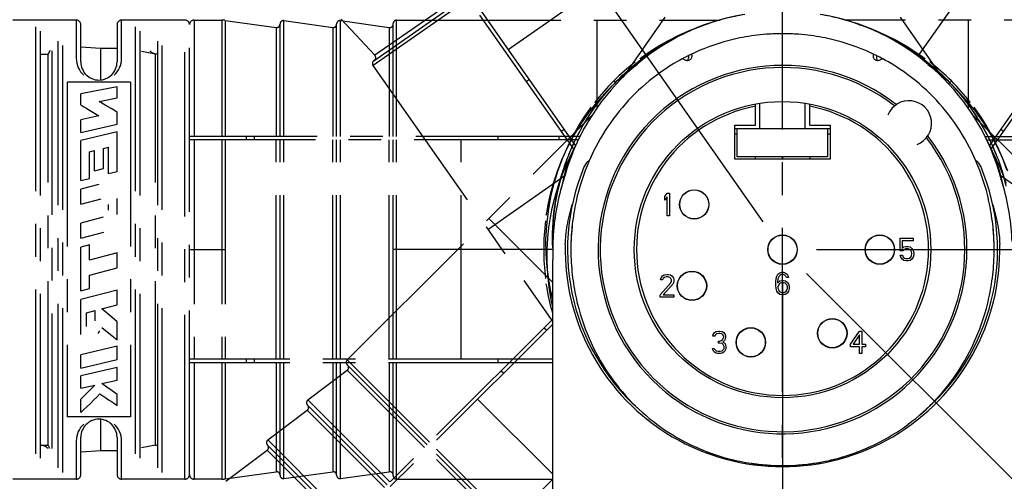
# Model space of a CAD drawing. Units: millimetres. Extents: x 0 to 210, y 0 to 297.
# Drawn here: x 71 to 114, y 132 to 153 of the extents above; entities that cross this region are included whole.
import ezdxf

# ---------------------------------------------------------------- set-up
doc = ezdxf.new("R2010")
doc.units = ezdxf.units.MM
doc.header["$LTSCALE"] = 19.36
doc.linetypes.add('CENTER', pattern=[0.6, 0.375, -0.075, 0.075, -0.075])
doc.layers.get('0').update_dxf_attribs({"linetype": 'CONTINUOUS'})
for name, color, linetype in [('BEZUGSACHSEN', 7, 'CONTINUOUS'), ('BOHRUNGEN', 7, 'CONTINUOUS'), ('KURVEN', 7, 'CONTINUOUS'), ('RUNDUNGEN', 7, 'CONTINUOUS'), ('ZEICHNUNGSBEMASSUNGEN', 7, 'CONTINUOUS')]:
    doc.layers.add(name, color=color, linetype=linetype)
doc.styles.get("Standard").update_dxf_attribs({"font": 'txt', "width": 0.7})
doc.dimstyles.new('DIMSTYLE_5', dxfattribs={"dimtxt": 3.5, "dimasz": 3.5, "dimexe": 0.18, "dimexo": 0.0625, "dimgap": 0.09, "dimtad": 1, "dimdec": 1, "dimdsep": 46, "dimtxsty": 'STANDARD', "dimblk": '_FILLED', "dimblk1": '_FILLED', "dimblk2": '_FILLED', "dimcen": 0.09, "dimclrt": 5, "dimadec": 0, "dimazin": 0, "dimtp": 0.1, "dimtm": 0.1, "dimtfac": 1, "dimtdec": 1, "dimtofl": 0, "dimtmove": 0, "dimatfit": 3, "dimldrblk": '_FILLED', "dimfxl": 1, "dimtolj": 1, "dimarcsym": 0})

# ---------------------------------------------------------------- blocks, each defined once
blk = doc.blocks.new('*D4')
at = {"layer": 'ZEICHNUNGSBEMASSUNGEN', "color": 2, "linetype": 'CONTINUOUS'}
for p, q in [((105.387, 141.449), (155.26, 91.577)), ((104.326, 141.01), (104.326, 70.48))]:
    blk.add_line(p, q, dxfattribs=at)
for start, end in [(292.5, 315), (270, 292.5)]:
    blk.add_arc((104.326, 142.51), 70.53, start, end, dxfattribs=at)
for points in [[(151.965, 89.908), (154.199, 92.638), (151.362, 90.542)], [(107.815, 72.504), (104.326, 71.98), (107.836, 71.629)]]:
    blk.add_solid(points, dxfattribs=at)
at = {"layer": 'ZEICHNUNGSBEMASSUNGEN', "color": 5, "linetype": 'CONTINUOUS', "insert": (128.591, 83.93), "char_height": 3.5, "width": 10.03333, "attachment_point": 2, "rotation": 22.5, "line_spacing_factor": 0.9}
blk.add_mtext('\\Q15.0;±45\\Fgdt;{\\Fgdt;~}', dxfattribs=at)
blk = doc.blocks.new('_FILLED')
at = {"color": 0, "linetype": 'BYBLOCK'}
blk.add_solid([(0, 0), (-1, 0.125), (-1, -0.125)], dxfattribs=at)
blk = doc.blocks.new('*D5')
at = {"layer": 'ZEICHNUNGSBEMASSUNGEN', "color": 2, "linetype": 'CONTINUOUS'}
for p, q in [((105.826, 142.51), (189.239, 142.51)), ((104.326, 141.01), (104.326, 57.598))]:
    blk.add_line(p, q, dxfattribs=at)
for start, end in [(315, 360), (270, 315)]:
    blk.add_arc((104.326, 142.51), 83.412, start, end, dxfattribs=at)
for points in [[(188.103, 139.002), (187.739, 142.51), (187.228, 139.02)], [(107.817, 59.609), (104.326, 59.098), (107.835, 58.734)]]:
    blk.add_solid(points, dxfattribs=at)
at = {"layer": 'ZEICHNUNGSBEMASSUNGEN', "color": 5, "linetype": 'CONTINUOUS', "insert": (158.271, 88.566), "char_height": 3.5, "width": 10.28333, "attachment_point": 2, "rotation": 45, "line_spacing_factor": 0.9}
blk.add_mtext('\\Q15.0;±90\\Fgdt;{\\Fgdt;~}', dxfattribs=at)
blk = doc.blocks.new('*D6')
at = {"layer": 'ZEICHNUNGSBEMASSUNGEN', "color": 2, "linetype": 'CONTINUOUS'}
for p, q in [((103.466, 143.739), (63.012, 201.514)), ((104.326, 141.01), (104.326, 70.48))]:
    blk.add_line(p, q, dxfattribs=at)
for start, end in [(125, 197.5), (197.5, 270)]:
    blk.add_arc((104.326, 142.51), 70.53, start, end, dxfattribs=at)
for points in [[(61.315, 197.855), (63.872, 200.285), (60.796, 198.559)], [(100.817, 71.629), (104.326, 71.98), (100.838, 72.504)]]:
    blk.add_solid(points, dxfattribs=at)
at = {"layer": 'ZEICHNUNGSBEMASSUNGEN', "color": 5, "linetype": 'CONTINUOUS', "insert": (43.854, 123.443), "char_height": 3.5, "width": 12.03333, "attachment_point": 2, "rotation": 287.5, "line_spacing_factor": 0.9}
blk.add_mtext('\\Q15.0;±145\\Fgdt;{\\Fgdt;~}', dxfattribs=at)

msp = doc.modelspace()

# ---------------------------------------------------------------- linework, layer by layer
at = {"color": 7, "linetype": 'CONTINUOUS'}
for p, q in [((104.3265, 152.0601), (104.3393, 152.06)), ((100.1765, 151.0919), (100.1692, 150.9767)), ((108.4765, 151.0919), (108.4837, 150.9767)), ((103.1265, 148.0101), (103.1265, 148.9451)), ((103.3265, 147.8601), (103.3265, 148.9804)), ((105.3265, 147.8601), (105.3265, 148.9804)), ((105.5265, 148.0101), (105.5265, 148.9451)), ((102.2265, 146.5101), (102.2265, 148.0101)), ((102.2265, 148.0101), (103.1265, 148.0101)), ((105.5265, 148.0101), (106.4265, 148.0101)), ((106.4265, 148.0101), (106.4265, 146.5101)), ((102.2265, 147.8601), (106.4265, 147.8601)), ((102.3265, 147.6101), (102.2265, 147.6101)), ((102.3265, 146.6101), (102.3265, 147.8601)), ((106.3265, 146.6101), (106.3265, 147.8601)), ((106.4265, 147.6101), (106.3265, 147.6101)), ((106.3265, 146.6101), (102.3265, 146.6101)), ((103.1265, 146.5101), (103.1265, 146.6101)), ((105.5265, 146.6101), (105.5265, 146.5101)), ((106.4265, 146.5101), (102.2265, 146.5101)), ((99.1265, 144.8611), (99.2265, 145.0101)), ((99.1265, 144.6909), (99.1265, 144.8611)), ((99.2265, 145.0101), (99.3265, 145.0101)), ((99.3265, 145.0101), (99.3265, 144.0101)), ((99.2265, 144.8398), (99.1265, 144.6909)), ((99.2265, 144.0101), (99.2265, 144.8398)), ((99.3265, 144.0101), (99.2265, 144.0101)), ((109.5265, 142.4569), (109.5265, 143.0101)), ((109.5265, 143.0101), (110.0931, 143.0101)), ((109.6098, 142.9037), (109.6098, 142.5632)), ((110.0931, 142.9037), (109.6098, 142.9037)), ((110.0931, 143.0101), (110.0931, 142.9037)), ((109.6431, 142.4569), (109.5265, 142.4569)), ((109.5265, 142.2654), (109.6265, 142.2654)), ((109.5598, 142.1803), (109.5265, 142.2654)), ((109.6098, 142.5632), (109.6931, 142.6271)), ((109.6265, 142.2654), (109.6598, 142.1803)), ((109.7098, 142.5207), (109.6431, 142.4569)), ((109.6931, 142.6271), (109.7765, 142.6483)), ((109.7765, 142.542), (109.7098, 142.5207)), ((109.7765, 142.6483), (109.8765, 142.6483)), ((109.8765, 142.542), (109.7765, 142.542)), ((109.8765, 142.6483), (109.9598, 142.6271)), ((109.9431, 142.5207), (109.8765, 142.542)), ((109.9931, 142.4781), (109.9431, 142.5207)), ((109.9598, 142.6271), (110.0431, 142.5632)), ((110.0265, 142.4143), (109.9931, 142.4781)), ((110.0431, 142.3505), (110.0265, 142.4143)), ((110.0265, 142.2441), (110.0431, 142.3079)), ((110.0431, 142.5632), (110.0931, 142.4781)), ((110.0431, 142.3079), (110.0431, 142.3505)), ((110.0931, 142.4781), (110.1265, 142.3718)), ((110.1265, 142.2866), (110.0931, 142.1803)), ((110.1265, 142.3718), (110.1265, 142.2866)), ((109.6098, 142.0952), (109.5598, 142.1803)), ((109.6931, 142.0313), (109.6098, 142.0952)), ((109.6598, 142.1803), (109.7098, 142.1377)), ((109.7765, 142.0101), (109.6931, 142.0313)), ((109.7098, 142.1377), (109.7765, 142.1164)), ((109.7765, 142.1164), (109.8765, 142.1164)), ((109.8765, 142.0101), (109.7765, 142.0101)), ((109.8765, 142.1164), (109.9431, 142.1377)), ((109.9598, 142.0313), (109.8765, 142.0101)), ((109.9431, 142.1377), (109.9931, 142.1803)), ((110.0431, 142.0952), (109.9598, 142.0313)), ((109.9931, 142.1803), (110.0265, 142.2441)), ((110.0931, 142.1803), (110.0431, 142.0952)), ((99.0265, 141.3462), (99.0931, 141.3888)), ((99.0931, 141.3888), (99.2098, 141.4101)), ((99.2098, 141.4101), (99.2765, 141.4101)), ((99.2765, 141.4101), (99.3765, 141.3888)), ((99.3765, 141.3888), (99.4431, 141.3462)), ((104.0765, 141.3398), (104.1265, 141.4249)), ((104.1265, 141.4249), (104.2098, 141.4888)), ((104.2265, 141.3824), (104.1765, 141.3398)), ((104.2098, 141.4888), (104.2931, 141.5101)), ((104.2765, 141.4037), (104.2265, 141.3824)), ((104.3765, 141.4037), (104.2765, 141.4037)), ((104.2931, 141.5101), (104.3598, 141.5101)), ((104.3598, 141.5101), (104.4431, 141.4888)), ((104.4265, 141.3824), (104.3765, 141.4037)), ((104.4765, 141.3398), (104.4265, 141.3824)), ((104.4431, 141.4888), (104.5265, 141.4249)), ((104.5265, 141.4249), (104.5765, 141.3398)), ((98.9265, 140.5164), (99.3931, 141.0483)), ((98.9431, 141.176), (98.9598, 141.2611)), ((99.0265, 141.176), (98.9431, 141.176)), ((98.9598, 141.2611), (99.0265, 141.3462)), ((99.0598, 141.2398), (99.0265, 141.176)), ((99.1098, 141.2824), (99.0598, 141.2398)), ((99.4765, 140.9845), (99.0598, 140.5164)), ((99.1931, 141.3037), (99.1098, 141.2824)), ((99.2598, 141.3037), (99.1931, 141.3037)), ((99.3431, 141.2824), (99.2598, 141.3037)), ((99.3931, 141.2398), (99.3431, 141.2824)), ((99.4265, 141.176), (99.3931, 141.2398)), ((99.3931, 141.0483), (99.4265, 141.1335)), ((99.4265, 141.1335), (99.4265, 141.176)), ((99.4431, 141.3462), (99.5098, 141.2611)), ((99.5098, 141.0483), (99.4765, 140.9845)), ((99.5098, 141.2611), (99.5265, 141.176)), ((99.5265, 141.1335), (99.5098, 141.0483)), ((99.5265, 141.176), (99.5265, 141.1335)), ((104.0265, 141.0845), (104.0431, 141.2335)), ((104.0265, 140.9356), (104.0265, 141.0845)), ((104.0431, 141.2335), (104.0765, 141.3398)), ((104.1265, 141.2122), (104.1098, 141.0845)), ((104.1098, 141.042), (104.2098, 141.1271)), ((104.1098, 141.0845), (104.1098, 141.042)), ((104.1431, 141.276), (104.1265, 141.2122)), ((104.1765, 141.3398), (104.1431, 141.276)), ((104.1765, 140.9781), (104.1431, 140.9356)), ((104.2265, 141.0207), (104.1765, 140.9781)), ((104.2098, 141.1271), (104.2931, 141.1483)), ((104.2765, 141.042), (104.2265, 141.0207)), ((104.3931, 141.042), (104.2765, 141.042)), ((104.2931, 141.1483), (104.3765, 141.1483)), ((104.3765, 141.1483), (104.4598, 141.1271)), ((104.4431, 141.0207), (104.3931, 141.042)), ((104.4931, 140.9781), (104.4431, 141.0207)), ((104.4598, 141.1271), (104.5431, 141.0632)), ((104.5098, 141.276), (104.4765, 141.3398)), ((104.5265, 140.9356), (104.4931, 140.9781)), ((104.5931, 141.276), (104.5098, 141.276)), ((104.5431, 141.0632), (104.5931, 140.9994)), ((104.5765, 141.3398), (104.5931, 141.276)), ((104.5931, 140.9994), (104.6265, 140.893)), ((98.9265, 140.4101), (98.9265, 140.5164)), ((99.0598, 140.5164), (99.5265, 140.5164)), ((99.5265, 140.5164), (99.5265, 140.4101)), ((104.0431, 140.7866), (104.0265, 140.9356)), ((104.0765, 140.6803), (104.0431, 140.7866)), ((104.1265, 140.5952), (104.0765, 140.6803)), ((104.1431, 140.9356), (104.1265, 140.8718)), ((104.1265, 140.8718), (104.1265, 140.8079)), ((104.1265, 140.8079), (104.1431, 140.7441)), ((104.2098, 140.5313), (104.1265, 140.5952)), ((104.1431, 140.7441), (104.1765, 140.6803)), ((104.1765, 140.6803), (104.2265, 140.6377)), ((104.2931, 140.5101), (104.2098, 140.5313)), ((104.2265, 140.6377), (104.2765, 140.6164)), ((104.2765, 140.6164), (104.3931, 140.6164)), ((104.3765, 140.5101), (104.2931, 140.5101)), ((104.4598, 140.5313), (104.3765, 140.5101)), ((104.3931, 140.6164), (104.4431, 140.6377)), ((104.4431, 140.6377), (104.4931, 140.6803)), ((104.5431, 140.5952), (104.4598, 140.5313)), ((104.4931, 140.6803), (104.5265, 140.7441)), ((104.5431, 140.8718), (104.5265, 140.9356)), ((104.5265, 140.7441), (104.5431, 140.8079)), ((104.5431, 140.8079), (104.5431, 140.8718)), ((104.5931, 140.6803), (104.5431, 140.5952)), ((104.6265, 140.7866), (104.5931, 140.6803)), ((104.6265, 140.893), (104.6265, 140.7866)), ((99.5265, 140.4101), (98.9265, 140.4101)), ((101.2598, 138.7611), (101.3265, 138.8462)), ((101.3265, 138.8462), (101.3931, 138.8888)), ((101.4098, 138.7824), (101.3598, 138.7398)), ((101.3931, 138.8888), (101.5098, 138.9101)), ((101.4931, 138.8037), (101.4098, 138.7824)), ((101.5598, 138.8037), (101.4931, 138.8037)), ((101.5098, 138.9101), (101.5431, 138.9101)), ((101.5431, 138.9101), (101.6598, 138.8888)), ((101.6431, 138.7824), (101.5598, 138.8037)), ((101.6931, 138.7398), (101.6431, 138.7824)), ((101.6598, 138.8888), (101.7265, 138.8462)), ((101.7265, 138.8462), (101.7931, 138.7611)), ((107.3265, 138.3356), (107.7265, 138.9101)), ((107.7265, 138.9101), (107.8265, 138.9101)), ((107.8265, 138.9101), (107.8265, 138.3356)), ((101.2431, 138.676), (101.2598, 138.7611)), ((101.3265, 138.676), (101.2431, 138.676)), ((101.3598, 138.7398), (101.3265, 138.676)), ((101.4931, 138.3781), (101.4931, 138.4632)), ((101.4931, 138.4632), (101.5598, 138.4632)), ((101.5598, 138.3781), (101.4931, 138.3781)), ((101.5598, 138.4632), (101.6598, 138.5058)), ((101.6598, 138.3569), (101.5598, 138.3781)), ((101.6598, 138.5058), (101.6931, 138.5483)), ((101.7098, 138.3143), (101.6598, 138.3569)), ((101.7265, 138.676), (101.6931, 138.7398)), ((101.6931, 138.5483), (101.7265, 138.6335)), ((101.7598, 138.4845), (101.6931, 138.4207)), ((101.6931, 138.4207), (101.7765, 138.3781)), ((101.7265, 138.6335), (101.7265, 138.676)), ((101.7931, 138.5483), (101.7598, 138.4845)), ((101.7765, 138.3781), (101.8098, 138.3143)), ((101.7931, 138.7611), (101.8098, 138.676)), ((101.8098, 138.6335), (101.7931, 138.5483)), ((101.8098, 138.676), (101.8098, 138.6335)), ((107.3265, 138.2079), (107.3265, 138.3356)), ((107.7265, 138.7398), (107.4431, 138.3356)), ((107.4431, 138.3356), (107.7265, 138.3356)), ((107.7265, 138.3356), (107.7265, 138.7398)), ((107.8265, 138.3356), (107.9931, 138.3356)), ((107.9931, 138.3356), (107.9931, 138.2079)), ((101.2265, 138.1441), (101.3098, 138.1441)), ((101.2431, 138.0803), (101.2265, 138.1441)), ((101.2765, 138.0164), (101.2431, 138.0803)), ((101.3265, 137.9739), (101.2765, 138.0164)), ((101.3098, 138.1441), (101.3265, 138.1015)), ((101.3265, 138.1015), (101.3598, 138.059)), ((101.3931, 137.9313), (101.3265, 137.9739)), ((101.3598, 138.059), (101.3931, 138.0377)), ((101.3931, 138.0377), (101.4765, 138.0164)), ((101.4598, 137.9101), (101.3931, 137.9313)), ((101.5931, 137.9101), (101.4598, 137.9101)), ((101.4765, 138.0164), (101.5765, 138.0164)), ((101.5765, 138.0164), (101.6598, 138.0377)), ((101.6598, 137.9313), (101.5931, 137.9101)), ((101.6598, 138.0377), (101.6931, 138.059)), ((101.7265, 137.9739), (101.6598, 137.9313)), ((101.6931, 138.059), (101.7265, 138.1015)), ((101.7431, 138.2292), (101.7098, 138.3143)), ((101.7265, 138.1015), (101.7431, 138.1441)), ((101.7765, 138.0164), (101.7265, 137.9739)), ((101.7431, 138.1441), (101.7431, 138.2292)), ((101.8098, 138.0803), (101.7765, 138.0164)), ((101.8098, 138.3143), (101.8265, 138.2292)), ((101.8265, 138.1441), (101.8098, 138.0803)), ((101.8265, 138.2292), (101.8265, 138.1441)), ((107.7265, 138.2079), (107.3265, 138.2079)), ((107.7265, 137.9101), (107.7265, 138.2079)), ((107.8265, 137.9101), (107.7265, 137.9101)), ((107.9931, 138.2079), (107.8265, 138.2079)), ((107.8265, 138.2079), (107.8265, 137.9101)), ((100.55, 133.7529), (100.5335, 133.7602)), ((108.1196, 133.7603), (108.1108, 133.7564)), ((102.2979, 133.1805), (102.2873, 133.1828)), ((104.9213, 132.9786), (104.9145, 132.9782))]:
    msp.add_line(p, q, dxfattribs=at)
for centre in [(100.4265, 144.5101), (104.3265, 142.5101), (108.6265, 142.5101), (100.3265, 140.9101), (106.5265, 138.8101), (102.9265, 138.4101)]:
    msp.add_circle(centre, 0.64, dxfattribs=at)
for centre, radius, start, end in [((104.324, 142.6011), 9.459, 89.98126, 94.17447), ((104.3292, 142.606), 9.454, 85.78413, 89.93885), ((104.2683, 142.8521), 9.1999, 117.83867, 118.33971), ((104.2774, 142.8349), 9.2193, 117.19321, 117.8386), ((104.2871, 142.816), 9.2405, 116.77326, 117.19329), ((104.295, 142.8003), 9.2581, 116.41417, 116.77328), ((99.9696, 150.9892), 0.2, 322.23242, 356.41656), ((104.3555, 142.7955), 9.2635, 63.45248, 63.58565), ((108.6833, 150.9892), 0.2, 183.58344, 217.78595), ((104.3741, 142.8322), 9.2224, 61.64448, 63.45367), ((104.3265, 142.5101), 6.45, 100.72215, 79.27785), ((104.2917, 142.2046), 9.2429, 246.12019, 247.70438), ((104.2578, 142.1219), 9.1536, 247.7047, 249.51751), ((104.4044, 142.0975), 9.1274, 290.33068, 290.57891), ((104.3797, 142.1611), 9.1957, 290.58352, 293.93772), ((104.2976, 142.2659), 9.3029, 254.36268, 255.92081), ((104.3323, 142.4046), 9.4458, 255.92147, 257.49654), ((104.3215, 142.4011), 9.4422, 282.94509, 284.03698), ((104.3685, 142.2159), 9.2511, 284.03251, 287.17831), ((104.3239, 142.3872), 9.4272, 261.55128, 263.01036), ((104.3317, 142.4491), 9.4896, 263.00905, 263.54558), ((104.3244, 142.3843), 9.4243, 263.54523, 264.44189), ((104.321, 142.35), 9.3899, 264.4424, 264.56727), ((104.3196, 142.3356), 9.3755, 264.56718, 265.07545), ((104.3182, 142.3192), 9.359, 265.07542, 266.45304), ((104.3197, 142.3431), 9.3829, 266.45316, 267.30477), ((104.3252, 142.4808), 9.5208, 267.31046, 270.00746), ((104.3265, 142.6329), 9.6729, 269.99994, 270.21946), ((104.3289, 142.4315), 9.4715, 270.20958, 273.54478), ((104.3344, 142.3236), 9.3634, 273.59367, 273.81098), ((104.3347, 142.3199), 9.3597, 273.81098, 274.02595), ((104.3321, 142.3507), 9.3906, 274.02812, 276.71076), ((104.3211, 142.4506), 9.4911, 276.70671, 277.11451), ((104.3353, 142.342), 9.3816, 277.11042, 280.15024)]:
    msp.add_arc(centre, radius, start, end, dxfattribs=at)
at = {"layer": 'BEZUGSACHSEN', "color": 7, "linetype": 'CENTER'}
msp.add_line((104.3265, 78.1315), (104.3265, 191.8858), dxfattribs=at)
at = {"layer": 'BEZUGSACHSEN', "color": 7, "linetype": 'CONTINUOUS'}
msp.add_circle((104.3265, 142.5101), 6.55, dxfattribs=at)
at = {"layer": 'BOHRUNGEN', "color": 7, "linetype": 'CONTINUOUS'}
for centre in [(100.4265, 144.5101), (104.3265, 142.5101), (108.6265, 142.5101), (100.3265, 140.9101), (106.5265, 138.8101), (102.9265, 138.4101)]:
    msp.add_circle(centre, 0.65, dxfattribs=at)
at = {"layer": 'KURVEN', "color": 2, "linetype": 'CENTER'}
for p, q in [((105.7918, 162.2987), (97.2669, 150.1235)), ((102.8611, 162.2987), (111.386, 150.1236)), ((95.1222, 146.9379), (85.2028, 161.1043)), ((95.1889, 147.1042), (85.3256, 161.1903)), ((113.464, 147.1042), (123.3273, 161.1903)), ((113.5308, 146.9379), (123.4501, 161.1043)), ((92.2086, 151.3605), (100.1543, 156.9242)), ((98.3411, 151.058), (94.4607, 156.5998)), ((110.3118, 151.058), (114.1922, 156.5998)), ((86.2472, 150.6654), (90.451, 153.609)), ((86.2692, 150.864), (90.365, 153.7319)), ((90.267, 153.8718), (86.3155, 151.1049)), ((84.8299, 152.6997), (86.3155, 151.1049)), ((101.3325, 152.6102), (101.8086, 152.7435)), ((106.8354, 152.7457), (107.3066, 152.6144)), ((73.1261, 152.66), (70.3261, 152.66)), ((71.3261, 152.3604), (71.3261, 132.6597)), ((72.5261, 132.6597), (72.5261, 152.3604)), ((73.1261, 152.66), (73.1261, 150.9769)), ((73.3261, 150.81), (73.3261, 152.46)), ((74.9261, 152.46), (74.9261, 150.81)), ((75.1261, 150.9769), (75.1261, 152.66)), ((77.9261, 152.66), (75.1261, 152.66)), ((75.7261, 152.3604), (75.7261, 132.6597)), ((76.9261, 132.6597), (76.9261, 152.3604)), ((77.9261, 132.36), (77.9261, 152.66)), ((78.1261, 132.56), (78.1261, 152.46)), ((78.3261, 152.66), (78.3261, 147.51)), ((78.3261, 152.66), (79.5564, 152.66)), ((79.5567, 152.6312), (79.5566, 147.51)), ((79.6951, 152.6504), (81.9553, 152.334)), ((79.6953, 152.6216), (79.6953, 147.51)), ((81.9553, 152.334), (81.9553, 147.51)), ((82.1261, 147.5101), (82.1261, 152.4803)), ((82.2969, 147.51), (82.2969, 152.6361)), ((82.2969, 152.6361), (84.4553, 152.334)), ((84.4553, 152.334), (84.4553, 147.51)), ((84.6261, 147.5101), (84.6261, 152.4803)), ((84.7969, 147.51), (84.7969, 152.6361)), ((84.7969, 152.6361), (86.9553, 152.334)), ((86.9553, 152.334), (86.9553, 147.51)), ((87.1261, 147.51), (87.1261, 152.51)), ((87.2761, 152.66), (101.5725, 152.6598)), ((87.2761, 147.5101), (87.2762, 152.642)), ((96.1261, 152.66), (96.1261, 148.7625)), ((100.2456, 152.2104), (100.7772, 152.4095)), ((100.3297, 152.245), (100.8388, 152.4452)), ((100.8388, 152.4452), (101.3325, 152.6102)), ((121.3769, 152.6601), (107.0804, 152.6598)), ((107.3066, 152.6144), (107.7956, 152.452)), ((107.6859, 152.4689), (107.8466, 152.4195)), ((107.7956, 152.452), (108.3, 152.2548)), ((107.8466, 152.4195), (108.3839, 152.2198)), ((108.3, 152.2548), (108.8168, 152.0198)), ((112.5269, 152.6601), (112.5269, 148.7625)), ((71.5261, 152.1663), (71.5261, 132.8538)), ((72.3261, 132.8538), (72.3261, 152.1663)), ((75.9261, 152.1663), (75.9261, 132.8538)), ((76.7261, 132.8538), (76.7261, 152.1663)), ((99.2772, 151.7247), (99.8085, 152.0062)), ((99.2889, 151.7622), (99.7495, 151.9931)), ((99.7495, 151.9931), (100.2456, 152.2104)), ((99.8085, 152.0062), (100.3297, 152.245)), ((108.3839, 152.2198), (108.8855, 152.0015)), ((108.8168, 152.0198), (109.3441, 151.7426)), ((108.8855, 152.0015), (109.3513, 151.769)), ((74.1991, 151.41), (73.3261, 151.4615)), ((74.1991, 151.41), (74.1991, 150.0136)), ((74.9261, 151.41), (74.1991, 151.41)), ((98.2179, 151.0323), (98.7456, 151.4007)), ((98.4701, 151.2754), (98.8628, 151.5218)), ((98.7456, 151.4007), (99.2772, 151.7247)), ((98.8628, 151.5218), (99.2889, 151.7622)), ((109.3441, 151.7426), (109.8728, 151.4232)), ((109.3513, 151.769), (109.7822, 151.5265)), ((109.7822, 151.5265), (110.1792, 151.2779)), ((109.8728, 151.4232), (110.3989, 151.0592)), ((71.5261, 151.16), (71.8879, 151.16)), ((71.9579, 151.3101), (71.8879, 151.16)), ((71.8879, 133.86), (71.8879, 151.16)), ((72.0511, 151.3059), (72.0511, 133.7142)), ((73.1261, 150.9769), (73.1324, 150.8656)), ((75.1197, 150.8656), (75.1261, 150.9769)), ((76.6261, 151.16), (76.0003, 151.2704)), ((76.6261, 133.86), (76.6261, 151.16)), ((97.7115, 150.6287), (98.2179, 151.0323)), ((98.0224, 150.963), (98.1098, 151.0266)), ((98.1098, 151.0266), (98.4701, 151.2754)), ((110.1792, 151.2779), (110.5431, 151.0266)), ((110.3989, 151.0592), (110.9053, 150.6593)), ((110.5431, 151.0266), (110.6305, 150.9631)), ((73.1324, 150.8656), (73.1493, 150.7581)), ((73.1493, 150.7581), (73.1772, 150.6547)), ((73.1772, 150.6547), (73.215, 150.5563)), ((73.215, 150.5563), (73.2621, 150.4633)), ((74.99, 150.4631), (75.0371, 150.5562)), ((75.0371, 150.5562), (75.0749, 150.6547)), ((75.0749, 150.6547), (75.1028, 150.758)), ((75.1028, 150.758), (75.1197, 150.8656)), ((86.2324, 150.6551), (94.1765, 139.3102)), ((97.2391, 150.2006), (97.7115, 150.6287)), ((97.4869, 150.3838), (97.9185, 150.7195)), ((110.7531, 150.7038), (111.1314, 150.4121)), ((110.9053, 150.6593), (111.3794, 150.2337)), ((73.2621, 150.4633), (73.3176, 150.3765)), ((73.3176, 150.3765), (73.381, 150.2966)), ((73.381, 150.2966), (73.4512, 150.2241)), ((74.8006, 150.2238), (74.8709, 150.2963)), ((74.8709, 150.2963), (74.9343, 150.3762)), ((74.9343, 150.3762), (74.99, 150.4631)), ((96.8072, 149.7576), (97.2391, 150.2006)), ((97.0445, 149.9976), (97.4869, 150.3838)), ((111.1314, 150.4121), (111.574, 150.0293)), ((111.3794, 150.2337), (111.814, 149.792)), ((72.7261, 149.91), (72.7261, 135.11)), ((75.5261, 149.91), (72.7261, 149.91)), ((74.9335, 149.7071), (73.8586, 149.5011)), ((74.9335, 149.221), (74.9335, 149.7071)), ((75.5261, 149.91), (75.5261, 135.11)), ((93.1424, 150.0268), (93.0195, 149.9408)), ((96.4244, 149.315), (96.8072, 149.7576)), ((96.6028, 149.563), (97.0445, 149.9976)), ((96.8668, 149.9698), (96.9903, 149.8462)), ((111.574, 150.0293), (112.017, 149.5974)), ((111.7862, 149.9697), (111.6626, 149.8462)), ((111.814, 149.792), (112.2002, 149.3496)), ((73.8586, 149.5011), (73.3209, 149.396)), ((73.3209, 148.9085), (73.3209, 149.396)), ((74.1329, 149.0586), (74.9335, 149.221)), ((96.0848, 148.8745), (96.4244, 149.315)), ((96.1772, 149.0889), (96.6028, 149.563)), ((112.017, 149.5974), (112.4451, 149.125)), ((112.2002, 149.3496), (112.5434, 148.9084)), ((73.3209, 148.9085), (73.4543, 148.8299)), ((73.4543, 148.8299), (73.5877, 148.7507)), ((74.3997, 148.9032), (74.1329, 149.0586)), ((74.6666, 148.7453), (74.3997, 148.9032)), ((95.7773, 148.5825), (96.1772, 149.0889)), ((95.7862, 148.4409), (96.0848, 148.8745)), ((95.8099, 148.7267), (95.8735, 148.814)), ((112.4451, 149.125), (112.8487, 148.6187)), ((112.5434, 148.9084), (112.8453, 148.4737)), ((112.7794, 148.8141), (112.843, 148.7267)), ((74.1215, 148.4277), (73.3209, 148.2522)), ((73.5877, 148.7507), (73.8545, 148.5905)), ((73.8545, 148.5905), (74.1215, 148.4277)), ((74.9335, 148.5849), (74.6666, 148.7453)), ((74.9335, 148.0563), (74.9335, 148.5849)), ((85.0929, 137.6307), (95.9211, 148.4586)), ((95.31, 147.9658), (95.5587, 148.3627)), ((95.4133, 148.0564), (95.7773, 148.5825)), ((95.5247, 148.0165), (95.7862, 148.4409)), ((95.5587, 148.3627), (95.8099, 148.7267)), ((123.56, 137.6307), (112.7318, 148.4586)), ((112.843, 148.7267), (113.0918, 148.3664)), ((112.8453, 148.4737), (113.11, 148.0477)), ((112.8487, 148.6187), (113.2171, 148.091)), ((113.0918, 148.3664), (113.3382, 147.9737)), ((73.3209, 147.6895), (73.3209, 148.2522)), ((73.3209, 147.6895), (74.9335, 148.0563)), ((95.0675, 147.5349), (95.31, 147.9658)), ((95.0939, 147.5277), (95.4133, 148.0564)), ((95.2967, 147.6031), (95.5247, 148.0165)), ((113.11, 148.0477), (113.3408, 147.6326)), ((113.2171, 148.091), (113.5411, 147.5593)), ((113.3382, 147.9737), (113.5786, 147.5476)), ((74.9335, 147.7165), (73.3209, 147.3409)), ((74.9335, 145.971), (74.9335, 147.7165)), ((95.3863, 147.51), (78.1261, 147.51)), ((80.6261, 147.51), (80.6261, 147.36)), ((80.9836, 147.51), (80.9836, 147.36)), ((91.7542, 147.51), (91.7542, 147.36)), ((94.444, 147.51), (94.444, 147.36)), ((94.6852, 147.8234), (94.5624, 147.7374)), ((94.8168, 147.0003), (95.0939, 147.5277)), ((94.8351, 147.0691), (95.0675, 147.5349)), ((95.099, 147.2024), (95.2967, 147.6031)), ((113.2666, 147.5101), (130.5269, 147.5101)), ((113.3408, 147.6326), (113.541, 147.23)), ((113.5411, 147.5593), (113.8226, 147.028)), ((113.5786, 147.5476), (113.8095, 147.087)), ((114.0906, 147.7374), (113.9677, 147.8234)), ((73.3209, 145.5618), (73.3209, 147.3409)), ((74.3208, 146.9856), (74.5467, 147.0398)), ((74.5467, 145.8734), (74.5467, 147.0398)), ((95.3114, 147.36), (78.1261, 147.36)), ((78.3261, 147.36), (78.3261, 137.66)), ((79.5566, 147.36), (79.5566, 137.66)), ((79.6953, 147.36), (79.6953, 137.66)), ((81.9553, 137.66), (81.9553, 147.36)), ((82.1261, 137.66), (82.1261, 147.36)), ((82.2969, 137.66), (82.2969, 147.36)), ((84.4553, 137.66), (84.4553, 147.36)), ((84.6261, 137.66), (84.6261, 147.36)), ((84.7969, 137.66), (84.7969, 147.36)), ((86.9553, 137.66), (86.9553, 147.36)), ((87.1261, 137.66), (87.1261, 147.36)), ((87.2761, 137.66), (87.2761, 147.36)), ((90.1261, 137.66), (90.1261, 147.36)), ((94.6167, 146.5675), (94.8351, 147.0691)), ((94.9285, 146.8154), (95.099, 147.2024)), ((95.1468, 147.0588), (95.0029, 146.7419)), ((95.0685, 146.8645), (95.1613, 147.0355)), ((95.2963, 147.351), (95.1468, 147.0588)), ((113.494, 147.0837), (113.3299, 147.3999)), ((113.3415, 147.3601), (130.5269, 147.3601)), ((113.4918, 147.035), (113.579, 146.8747)), ((113.6512, 146.7394), (113.494, 147.0837)), ((113.541, 147.23), (113.7137, 146.8412)), ((113.8095, 147.087), (114.0268, 146.5909)), ((73.7079, 146.8376), (73.9338, 146.8923)), ((73.7079, 145.6605), (73.7079, 146.8376)), ((73.9338, 146.001), (73.9338, 146.8923)), ((74.3208, 146.0982), (74.3208, 146.9856)), ((94.5817, 146.4836), (94.8168, 147.0003)), ((94.7824, 146.4429), (94.9285, 146.8154)), ((94.8178, 146.3522), (94.9425, 146.6163)), ((95.0029, 146.7419), (94.8669, 146.398)), ((94.9425, 146.6163), (95.0685, 146.8645)), ((104.3259, 146.5101), (104.3259, 146.6101)), ((104.3265, 146.6101), (104.3265, 146.5101)), ((113.579, 146.8747), (113.7046, 146.6282)), ((113.7988, 146.3626), (113.6512, 146.7394)), ((113.7046, 146.6282), (113.8289, 146.3659)), ((113.7137, 146.8412), (113.8617, 146.4668)), ((113.8226, 147.028), (114.0614, 146.5069)), ((94.3846, 145.9792), (94.5817, 146.4836)), ((94.417, 146.0302), (94.6167, 146.5675)), ((94.6579, 146.0853), (94.7824, 146.4429)), ((94.695, 146.0705), (94.8178, 146.3522)), ((94.8669, 146.398), (94.7414, 146.0238)), ((113.934, 145.9489), (113.7988, 146.3626)), ((113.8289, 146.3659), (113.9514, 146.0861)), ((113.8617, 146.4668), (113.9878, 146.1073)), ((114.0268, 146.5909), (114.226, 146.0593)), ((114.0614, 146.5069), (114.2616, 145.9978)), ((73.9338, 146.001), (74.3208, 146.0982)), ((74.5467, 145.8734), (74.9335, 145.971)), ((91.3085, 143.4056), (94.71, 145.7873)), ((94.2221, 145.4902), (94.3846, 145.9792)), ((94.2404, 145.4555), (94.417, 146.0302)), ((94.4593, 145.4483), (94.5751, 145.7697)), ((94.4644, 145.4148), (94.5527, 145.7426)), ((94.5527, 145.7426), (94.6579, 146.0853)), ((94.5751, 145.7697), (94.695, 146.0705)), ((94.7414, 146.0238), (94.6291, 145.6155)), ((114.0523, 145.4947), (113.934, 145.9489)), ((117.3444, 143.4056), (113.943, 145.7873)), ((113.9514, 146.0861), (114.0711, 145.7873)), ((113.9878, 146.1073), (114.0945, 145.7628)), ((114.0711, 145.7873), (114.1868, 145.4681)), ((114.0945, 145.7628), (114.1839, 145.4331)), ((73.3209, 145.5618), (73.7079, 145.6605)), ((74.1215, 145.3838), (73.3209, 145.1774)), ((94.0908, 145.0189), (94.2221, 145.4902)), ((94.0935, 144.8504), (94.2404, 145.4555)), ((94.3491, 145.1049), (94.4593, 145.4483)), ((94.3911, 145.1014), (94.4644, 145.4148)), ((94.6291, 145.6155), (94.5402, 145.1998)), ((114.1019, 145.2397), (114.0523, 145.4947)), ((73.3209, 144.5278), (73.3209, 145.1774)), ((93.9873, 144.567), (94.0908, 145.0189)), ((94.2462, 144.7381), (94.3491, 145.1049)), ((94.3309, 144.8019), (94.3911, 145.1014)), ((73.3209, 144.5278), (74.2217, 144.7637)), ((74.5465, 144.251), (74.5465, 144.511)), ((74.9335, 144.0606), (74.9335, 144.7661)), ((93.9085, 144.1363), (93.9873, 144.567)), ((93.9809, 144.2168), (94.0935, 144.8504)), ((94.1527, 144.3465), (94.2462, 144.7381)), ((94.2437, 144.2418), (94.2823, 144.5157)), ((94.2823, 144.5157), (94.3309, 144.8019)), ((93.8917, 144.0295), (93.9085, 144.1363)), ((93.9082, 143.5733), (93.9809, 144.2168)), ((94.0711, 143.9289), (94.1527, 144.3465)), ((94.2141, 143.9797), (94.2437, 144.2418)), ((74.3074, 143.9433), (73.3209, 143.6811)), ((73.3209, 143.0157), (73.3209, 143.6811)), ((91.3508, 143.8886), (94.1765, 141.0629)), ((93.8769, 142.9366), (93.9082, 143.5733)), ((94.0042, 143.4843), (94.0711, 143.9289)), ((94.1776, 143.4881), (94.1924, 143.7292)), ((94.1924, 143.7292), (94.2141, 143.9797)), ((73.3209, 143.0157), (74.3359, 143.2871)), ((93.9551, 143.0119), (94.0042, 143.4843)), ((94.1657, 143.0266), (94.1688, 143.2539)), ((94.1688, 143.2539), (94.1776, 143.4881)), ((73.7079, 142.7189), (73.3209, 142.6153)), ((73.7079, 142.0418), (73.7079, 142.7189)), ((93.8848, 142.3179), (93.8769, 142.9366)), ((93.9276, 142.5111), (93.9551, 143.0119)), ((94.1676, 142.8053), (94.1657, 143.0266)), ((94.1743, 142.5903), (94.1676, 142.8053)), ((73.3209, 140.69), (73.3209, 142.6153)), ((74.9335, 142.3701), (73.7079, 142.0418)), ((74.9335, 141.7031), (74.9335, 142.3701)), ((78.1261, 142.51), (79.6951, 142.51)), ((94.1766, 142.51), (87.1261, 142.51)), ((93.927, 141.7343), (93.8848, 142.3179)), ((93.9256, 141.9819), (93.9276, 142.5111)), ((93.9537, 141.4236), (93.9256, 141.9819)), ((73.7079, 141.3762), (74.9335, 141.7031)), ((93.9984, 141.1826), (93.927, 141.7343)), ((94.0163, 140.8397), (93.9537, 141.4236)), ((73.7079, 140.7921), (73.7079, 141.3762)), ((93.9085, 140.8838), (93.8917, 140.9905)), ((94.0938, 140.6649), (93.9984, 141.1826)), ((73.3209, 140.69), (73.7079, 140.7921)), ((74.9335, 140.7209), (73.3209, 140.2974)), ((74.9335, 140.0679), (74.9335, 140.7209)), ((93.9882, 140.4488), (93.9085, 140.8838)), ((94.1189, 140.2286), (94.0163, 140.8397)), ((94.1765, 140.317), (94.0938, 140.6649)), ((73.3209, 138.758), (73.3209, 140.2974)), ((94.0931, 139.9922), (93.9882, 140.4488)), ((94.1765, 139.9811), (94.1189, 140.2286)), ((73.5789, 139.7173), (73.9659, 139.8171)), ((73.5789, 139.1032), (73.5789, 139.7173)), ((73.9659, 139.3539), (73.9659, 139.8171)), ((74.2481, 139.8901), (74.9335, 140.0679)), ((74.7051, 139.5058), (74.2481, 139.8901)), ((94.1765, 139.6942), (94.0931, 139.9922)), ((74.9335, 139.3154), (74.7051, 139.5058)), ((74.9335, 138.5141), (74.9335, 139.3154)), ((94.1765, 139.4311), (82.2645, 127.5191)), ((94.1765, 139.219), (82.3705, 127.413)), ((74.0944, 138.8004), (74.159, 138.9171)), ((74.2481, 139.0722), (74.7051, 138.6987)), ((93.803, 139.0576), (93.9091, 138.9516)), ((74.7051, 138.6987), (74.9335, 138.5141)), ((74.9335, 138.2438), (73.3209, 137.8557)), ((74.9335, 137.6475), (74.9335, 138.2438)), ((73.3209, 137.2728), (73.3209, 137.8557)), ((73.3209, 137.2728), (74.9335, 137.6475)), ((94.1765, 137.66), (78.1261, 137.66)), ((94.1765, 137.51), (78.1261, 137.51)), ((78.3261, 137.51), (78.3261, 132.36)), ((79.5566, 137.51), (79.5567, 132.3889)), ((79.6953, 137.51), (79.6953, 132.3985)), ((80.6261, 137.66), (80.6261, 137.51)), ((80.9836, 137.66), (80.9836, 137.51)), ((81.9553, 137.51), (81.9553, 132.6861)), ((82.1261, 132.5398), (82.1261, 137.51)), ((82.2969, 132.384), (82.2969, 137.51)), ((84.4553, 137.51), (84.4553, 132.6861)), ((84.6261, 132.5398), (84.6261, 137.51)), ((84.7969, 132.384), (84.7969, 137.51)), ((88.7345, 133.9891), (85.1057, 137.6181)), ((86.9553, 137.51), (86.9553, 132.6861)), ((87.1261, 132.51), (87.1261, 137.51)), ((87.2762, 132.3781), (87.2761, 137.51)), ((91.7542, 137.66), (91.7542, 137.51)), ((74.9335, 137.2997), (73.3209, 136.9337)), ((74.9335, 136.7383), (74.9335, 137.2997)), ((83.3567, 135.8608), (85.0966, 137.1733)), ((88.6284, 133.8831), (85.0929, 137.4186)), ((85.0966, 137.1733), (88.5076, 133.7623)), ((91.901, 137.1556), (92.0071, 137.0496)), ((73.3209, 136.3882), (73.3209, 136.9337)), ((74.2481, 136.5882), (74.9335, 136.7383)), ((73.3209, 136.3882), (73.944, 136.5222)), ((73.6323, 136.2019), (73.5285, 136.0973)), ((73.7362, 136.3075), (73.6323, 136.2019)), ((73.8401, 136.4143), (73.7362, 136.3075)), ((73.944, 136.5222), (73.8401, 136.4143)), ((74.4766, 136.4265), (74.2481, 136.5882)), ((74.7051, 136.2673), (74.4766, 136.4265)), ((74.9335, 136.1105), (74.7051, 136.2673)), ((73.4247, 135.9939), (73.3209, 135.8916)), ((73.3209, 135.313), (73.3209, 135.8916)), ((73.5285, 136.0973), (73.4247, 135.9939)), ((73.7464, 135.711), (73.8883, 135.8483)), ((73.8883, 135.8483), (74.0302, 135.9878)), ((74.0302, 135.9878), (74.1722, 136.1294)), ((74.1722, 136.1294), (74.4261, 135.9577)), ((74.4261, 135.9577), (74.553, 135.8731)), ((74.553, 135.8731), (74.6798, 135.7893)), ((74.6798, 135.7893), (74.8067, 135.7063)), ((74.9335, 135.6241), (74.9335, 136.1105)), ((86.9814, 132.2361), (83.3567, 135.8608)), ((94.1765, 132.5777), (90.8558, 135.8983)), ((73.3209, 135.313), (73.4627, 135.4433)), ((73.4627, 135.4433), (73.6045, 135.576)), ((73.6045, 135.576), (73.7464, 135.711)), ((74.8067, 135.7063), (74.9335, 135.6241)), ((81.589, 134.093), (83.3289, 135.4055)), ((83.3289, 135.4055), (86.7399, 131.9945)), ((86.8606, 132.1153), (83.3462, 135.6298)), ((75.5261, 135.11), (72.7261, 135.11)), ((74.1991, 135.0065), (74.1991, 133.61)), ((73.2151, 134.4639), (73.1772, 134.3654)), ((73.2622, 134.557), (73.2151, 134.4639)), ((73.3178, 134.6439), (73.2622, 134.557)), ((73.3812, 134.7238), (73.3178, 134.6439)), ((73.4515, 134.7963), (73.3812, 134.7238)), ((74.8712, 134.7235), (74.801, 134.796)), ((74.9345, 134.6436), (74.8712, 134.7235)), ((74.9901, 134.5568), (74.9345, 134.6436)), ((75.0371, 134.4638), (74.9901, 134.5568)), ((75.0749, 134.3654), (75.0371, 134.4638)), ((73.1324, 134.1545), (73.1261, 134.0432)), ((73.1261, 134.0432), (73.1261, 132.36)), ((73.1493, 134.2621), (73.1324, 134.1545)), ((73.1772, 134.3654), (73.1493, 134.2621)), ((73.3261, 132.5601), (73.3261, 134.21)), ((74.9261, 134.21), (74.9261, 132.56)), ((75.1028, 134.262), (75.0749, 134.3654)), ((75.1197, 134.1545), (75.1028, 134.262)), ((75.1261, 134.0432), (75.1197, 134.1545)), ((75.1261, 132.36), (75.1261, 134.0432)), ((85.2137, 130.4683), (81.589, 134.093)), ((71.5261, 133.86), (71.8879, 133.86)), ((71.9579, 133.71), (71.8879, 133.86)), ((74.1991, 133.61), (73.3261, 133.5586)), ((74.9261, 133.61), (74.1991, 133.61)), ((76.6261, 133.86), (76.0003, 133.7497)), ((76.6261, 133.86), (76.7261, 133.86)), ((79.7391, 132.2633), (81.5611, 133.6378)), ((81.5611, 133.6378), (84.9721, 130.2268)), ((85.0929, 130.3476), (81.5784, 133.862)), ((94.1765, 128.0935), (88.6137, 133.6562)), ((94.1765, 128.335), (88.7345, 133.777)), ((94.1765, 128.5472), (88.8406, 133.8831)), ((79.6951, 132.3697), (81.9553, 132.6861)), ((82.2969, 132.384), (84.4553, 132.6861)), ((84.7969, 132.384), (86.9553, 132.6861)), ((73.1261, 132.36), (70.3261, 132.36)), ((77.9261, 132.36), (75.1261, 132.36)), ((79.5564, 132.36), (78.3261, 132.36)), ((87.2761, 132.36), (94.1765, 132.3602)), ((94.1765, 132.36), (92.164, 130.3475))]:
    msp.add_line(p, q, dxfattribs=at)
for centre, radius, start, end in [((73.1261, 152.46), 0.2, 0, 90), ((75.1261, 152.46), 0.2, 90, 180), ((77.9261, 152.46), 0.2, 0, 90), ((78.3261, 152.46), 0.2, 90, 179.99967), ((79.5564, 151.66), 1, 82.03055, 90.00015), ((81.9761, 152.4825), 0.15, 262.03039, 0.96902), ((82.2761, 152.4876), 0.15, 82.03039, 180.96902), ((84.4761, 152.4825), 0.15, 262.03039, 0.96902), ((84.7761, 152.4876), 0.15, 82.03039, 180.96902), ((86.9761, 152.4825), 0.15, 262.03039, 360), ((87.2761, 152.51), 0.15, 90, 180.00012), ((76.7261, 151.66), 0.5, 224.57495, 270), ((86.2057, 151.0027), 0.15, 305, 42.96961), ((74.1261, 150.81), 0.8, 180, 360), ((86.3552, 150.7412), 0.15, 125.00034, 215), ((104.0439, 142.7926), 10.15, 127.79472, 142.20528), ((104.609, 142.7926), 10.15, 37.79472, 52.20528), ((103.9269, 142.5101), 10.15, 172.79472, 187.20528), ((85.199, 137.5247), 0.15, 135, 225.00012), ((85.0063, 137.2931), 0.15, 307.03039, 45), ((83.4471, 135.741), 0.15, 127.03039, 225.96902), ((83.2385, 135.5253), 0.15, 307.03039, 45.96902), ((74.1261, 134.21), 0.8, 0, 180), ((81.6793, 133.9733), 0.15, 127.03039, 225.96902), ((71.5261, 133.36), 0.5, 44.57657, 90), ((81.4708, 133.7575), 0.15, 307.03039, 45.96902), ((81.9761, 132.5376), 0.15, 359.03098, 97.96961), ((84.4761, 132.5376), 0.15, 359.03098, 97.96961), ((86.9761, 132.5376), 0.15, 0, 97.96961), ((73.1261, 132.56), 0.2, 270, 360), ((75.1261, 132.56), 0.2, 180, 270), ((77.9261, 132.56), 0.2, 270, 360), ((78.3261, 132.56), 0.2, 180.00012, 270), ((79.5564, 133.36), 1, 269.99995, 277.96956), ((82.2761, 132.5325), 0.15, 179.03098, 277.96961), ((84.7761, 132.5325), 0.15, 179.03098, 277.96961), ((87.2761, 132.51), 0.15, 180.00034, 270)]:
    msp.add_arc(centre, radius, start, end, dxfattribs=at)
at = {"layer": 'RUNDUNGEN', "color": 7, "linetype": 'CONTINUOUS'}
for p, q in [((96.029, 146.9618), (96.0239, 146.9517)), ((112.6293, 146.9512), (112.6239, 146.9618)), ((95.7806, 146.4324), (95.7879, 146.4491)), ((112.8651, 146.4491), (112.8723, 146.4325)), ((94.1766, 142.5101), (94.1765, 142.0616)), ((94.1765, 125.4601), (94.1765, 142.0616))]:
    msp.add_line(p, q, dxfattribs=at)
msp.add_lwpolyline([(94.1744, 142.5874), (94.1752, 142.5742), (94.1767, 142.5503)], dxfattribs=at)
for centre, radius, start, end in [((104.3265, 143.0601), 9.9947, 99.60614, 163.25993), ((104.3265, 143.0601), 9.9947, 16.74007, 80.39386), ((104.3091, 142.7719), 9.2898, 115.52766, 116.41377), ((104.3439, 142.7719), 9.2898, 63.58623, 64.47234), ((104.3265, 142.5101), 8.1466, 51.92575, 38.07425), ((104.3265, 142.5101), 8.0534, 52.1027, 37.8973), ((109.9126, 148.0962), 1, 291.2816, 158.7184), ((104.6285, 142.6044), 9.6405, 153.19598, 156.49631), ((104.0243, 142.6044), 9.6406, 23.50369, 26.80098), ((104.3265, 142.5101), 9.5, 157.18456, 230.50233), ((96.0306, 145.9999), 0.5, 119.97181, 157.18456), ((104.3265, 142.5101), 9.5, 309.52284, 22.81544), ((112.6223, 145.9999), 0.5, 22.81544, 60.02909), ((104.1351, 142.987), 9.9709, 162.51513, 165.90513), ((138.5067, 132.7343), 45.7006, 163.20111, 164.05401), ((70.1459, 132.7342), 45.7009, 15.946, 16.79889), ((104.5186, 142.9872), 9.9701, 13.52518, 17.48662), ((104.0641, 143.0014), 9.8985, 166.46113, 180.80649), ((104.1236, 142.9899), 9.959, 165.90569, 166.47709), ((104.3265, 142.5101), 10.1499, 164.10594, 178.01162), ((104.3265, 142.5101), 10.1499, 1.98838, 15.89405), ((105.0695, 142.5121), 10.0931, 176.40994, 180.01158), ((103.5833, 142.5121), 10.0932, 359.98843, 3.5877), ((104.0071, 143.003), 9.8415, 180.82059, 181.14909), ((103.9989, 143.0028), 9.8333, 181.14895, 182.40198), ((104.3955, 142.5076), 10.2189, 178.01121, 179.98616), ((104.3265, 142.5101), 9.6, 178.53424, 1.46576), ((104.3321, 142.2339), 9.2912, 225.08457, 225.55703), ((104.3209, 142.2339), 9.2912, 314.44297, 314.91543)]:
    msp.add_arc(centre, radius, start, end, dxfattribs=at)
for points, knots in [([(94.6249, 145.9827), (94.6736, 146.1375), (94.8149, 146.5507), (95.1011, 147.237), (95.5289, 148.0552), (96.092, 148.9176), (96.8156, 149.8021), (97.703, 150.6569), (98.7127, 151.4106), (99.7677, 152.0115), (100.7995, 152.4511), (101.7574, 152.7457), (102.3722, 152.8743), (102.6574, 152.9214)], [0, 0, 0, 0, 0.0435889, 0.117286, 0.1995685, 0.2913432, 0.3935348, 0.5059962, 0.6215818, 0.7311529, 0.8314553, 0.9223387, 1, 1, 1, 1]), ([(105.9956, 152.9214), (106.2777, 152.8748), (106.8861, 152.7478), (107.8346, 152.4576), (108.8576, 152.0247), (109.9066, 151.4321), (110.9152, 150.6861), (111.8064, 149.8355), (112.5364, 148.9513), (113.1057, 148.0866), (113.5389, 147.2649), (113.8316, 146.5684), (113.9767, 146.1458), (114.028, 145.983)], [0, 0, 0, 0, 0.0768377, 0.1667791, 0.2660996, 0.3747385, 0.4897733, 0.6022911, 0.7049169, 0.7972127, 0.8800057, 0.9541562, 1, 1, 1, 1]), ([(104.3265, 152.0601), (103.9327, 152.0601), (103.1932, 152.012), (101.857, 151.7733), (100.9332, 151.4488), (100.351, 151.1765), (100.3056, 151.1548)], [0, 0, 0, 0, 0.2397956, 0.4795912, 0.9591824, 1, 1, 1, 1]), ([(108.3473, 151.1548), (108.3019, 151.1765), (107.7197, 151.4488), (106.7959, 151.7733), (105.4597, 152.012), (104.7202, 152.0601), (104.3265, 152.0601)], [0, 0, 0, 0, 0.0408176, 0.5204088, 0.7602044, 1, 1, 1, 1]), ([(99.9994, 150.8986), (99.9821, 150.9088), (99.9533, 150.9265), (99.9216, 150.9397), (99.9032, 150.9504), (99.8988, 150.948)], [0, 0, 0, 0, 0.5343617, 0.8657483, 1, 1, 1, 1]), ([(100.3137, 151.048), (100.3135, 151.0305), (100.3071, 150.9935), (100.28, 150.9424), (100.2442, 150.9079), (100.2186, 150.8926), (100.21, 150.8883)], [0, 0, 0, 0, 0.2638741, 0.5539484, 0.8557928, 1, 1, 1, 1]), ([(100.3056, 151.1548), (100.3066, 151.1553), (100.3104, 151.1508), (100.3102, 151.1472), (100.3106, 151.1443)], [0, 0, 0, 0, 0.2746177, 1, 1, 1, 1]), ([(100.3106, 151.1443), (100.3126, 151.1325), (100.3138, 151.1003), (100.314, 151.0682), (100.3137, 151.048)], [0, 0, 0, 0, 0.3715885, 1, 1, 1, 1]), ([(108.3392, 151.048), (108.339, 151.0682), (108.3391, 151.1003), (108.3403, 151.1326), (108.3423, 151.1443)], [0, 0, 0, 0, 0.6291628, 1, 1, 1, 1]), ([(108.4429, 150.8883), (108.4332, 150.8932), (108.4072, 150.909), (108.3718, 150.9442), (108.3457, 150.9943), (108.3395, 151.0307), (108.3392, 151.048)], [0, 0, 0, 0, 0.1627588, 0.4547326, 0.7398768, 1, 1, 1, 1]), ([(108.3423, 151.1443), (108.3428, 151.1472), (108.3425, 151.1508), (108.3463, 151.1553), (108.3473, 151.1548)], [0, 0, 0, 0, 0.7253896, 1, 1, 1, 1]), ([(108.7542, 150.948), (108.7497, 150.9504), (108.7313, 150.9397), (108.6997, 150.9265), (108.6708, 150.9088), (108.6535, 150.8986)], [0, 0, 0, 0, 0.1343482, 0.4658888, 1, 1, 1, 1]), ([(99.8988, 150.948), (99.5637, 150.7672), (98.7613, 150.2662), (97.6367, 149.2998), (96.5774, 147.9966), (95.7383, 146.4732), (95.2484, 144.9944), (95.0216, 143.6462), (94.9765, 142.9038), (94.9765, 142.5101)], [0, 0, 0, 0, 0.1158497, 0.2926798, 0.4695098, 0.6463399, 0.8231699, 0.911585, 1, 1, 1, 1]), ([(100.21, 150.8883), (100.1998, 150.8831), (100.1693, 150.8709), (100.1154, 150.863), (100.0536, 150.8723), (100.0161, 150.8888), (99.9994, 150.8986)], [0, 0, 0, 0, 0.1562061, 0.4460727, 0.7347795, 1, 1, 1, 1]), ([(108.6535, 150.8986), (108.6364, 150.8885), (108.5979, 150.8717), (108.534, 150.8628), (108.4807, 150.8717), (108.4514, 150.884), (108.4429, 150.8883)], [0, 0, 0, 0, 0.2721068, 0.5683241, 0.8700272, 1, 1, 1, 1]), ([(113.6765, 142.5101), (113.6765, 142.9038), (113.6313, 143.6462), (113.4045, 144.9944), (112.9146, 146.4732), (112.0755, 147.9966), (111.0162, 149.2998), (109.8917, 150.2662), (109.0892, 150.7672), (108.7542, 150.948)], [0, 0, 0, 0, 0.088415, 0.1768301, 0.3536601, 0.5304902, 0.7073202, 0.8841503, 1, 1, 1, 1]), ([(96.0239, 146.9517), (95.9384, 146.7825), (95.6057, 146.073), (95.2484, 144.9944), (95.053, 143.8327), (95.0067, 143.3095), (94.9963, 143.1441)], [0, 0, 0, 0, 0.1580183, 0.6466226, 0.8909247, 1, 1, 1, 1]), ([(113.6567, 143.1437), (113.6463, 143.3092), (113.6, 143.8326), (113.4045, 144.9944), (113.0473, 146.0728), (112.7147, 146.7822), (112.6293, 146.9512)], [0, 0, 0, 0, 0.1091712, 0.3534858, 0.8421149, 1, 1, 1, 1]), ([(94.7296, 142.7556), (94.733, 142.888), (94.7526, 143.1632), (94.8138, 143.5891), (94.9087, 144.0426), (94.9922, 144.3515), (95.0394, 144.5101)], [0, 0, 0, 0, 0.2223402, 0.4629336, 0.72212, 1, 1, 1, 1]), ([(113.6136, 144.5101), (113.6608, 144.3513), (113.7443, 144.0422), (113.8392, 143.5887), (113.9003, 143.163), (113.9199, 142.8879), (113.9233, 142.7556)], [0, 0, 0, 0, 0.2782501, 0.5373616, 0.777733, 1, 1, 1, 1]), ([(94.9765, 142.5101), (94.9765, 142.1163), (95.0216, 141.3739), (95.2484, 140.0257), (95.7383, 138.5469), (96.5774, 137.0235), (97.6367, 135.7203), (98.9073, 134.6284), (100.4, 133.7586), (101.857, 133.2468), (103.1932, 133.0081), (103.9327, 132.9601), (104.3265, 132.9601)], [0, 0, 0, 0, 0.0625, 0.125, 0.25, 0.375, 0.5, 0.625, 0.75, 0.875, 0.9375, 1, 1, 1, 1]), ([(104.3265, 132.9601), (104.7202, 132.9601), (105.4597, 133.0081), (106.7959, 133.2468), (108.2529, 133.7586), (109.7456, 134.6284), (111.0162, 135.7203), (112.0755, 137.0235), (112.9146, 138.5469), (113.4045, 140.0257), (113.6313, 141.3739), (113.6765, 142.1163), (113.6765, 142.5101)], [0, 0, 0, 0, 0.0625, 0.125, 0.25, 0.375, 0.5, 0.625, 0.75, 0.875, 0.9375, 1, 1, 1, 1])]:
    msp.add_open_spline(points, degree=3, knots=knots, dxfattribs=at)

# ---------------------------------------------------------------- dimensions: what is measured, and where the dimension line sits
at = {"layer": 'ZEICHNUNGSBEMASSUNGEN', "color": 2, "linetype": 'CONTINUOUS'}
for base, line1, line2, picture, middle in [((37.0605, 121.3012), ((63.0115, 201.5139), (103.4661, 143.7388)), ((104.3265, 141.01), (104.3265, 70.4797)), '*D6', (44.1879, 122.6288)), ((163.3079, 83.5286), ((104.3265, 57.5977), (104.3265, 141.0101)), ((105.8265, 142.5101), (189.2388, 142.5101)), '*D5', (158.8801, 86.3107)), ((131.3173, 77.3485), ((104.3265, 70.4797), (104.3265, 141.0101)), ((105.3871, 141.4494), (155.2596, 91.5769)), '*D4', (130.3053, 82.8955))]:
    dim = msp.add_angular_dim_2l(base=base, line1=line1, line2=line2, text='±<>', dimstyle='DIMSTYLE_5', dxfattribs=at)
    dim.commit()
    dim.dimension.update_dxf_attribs({"geometry": picture, "text_midpoint": middle, "dimtype": 162})

doc.saveas('drawing.dxf')
